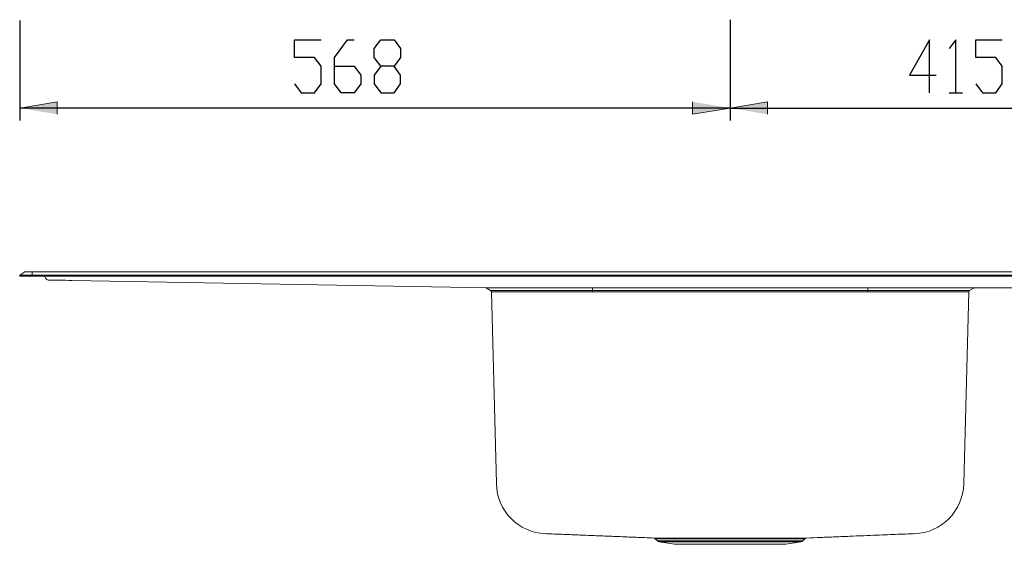
# Model space of a CAD drawing. Units: inches. Extents: x -1101 to 1120, y 46 to 1428.
# Drawn here: x -826 to -39, y 215 to 634 of the extents above; entities that cross this region are included whole.
import ezdxf

# ---------------------------------------------------------------- set-up
doc = ezdxf.new("R2010")
doc.units = ezdxf.units.IN
doc.header["$MEASUREMENT"] = 0
doc.layers.add('Layer 1', color=7, linetype='Continuous')

# ---------------------------------------------------------------- blocks, each defined once
blk = doc.blocks.new('block 2')
at = {"layer": 'Layer 1'}
h = blk.add_hatch(color=7, dxfattribs=at)
h.dxf.hatch_style = 2
h.paths.add_polyline_path([(-826.02, 563.79), (-796.02, 568.8), (-796.02, 558.79)])
h = blk.add_hatch(color=7, dxfattribs=at)
h.dxf.hatch_style = 2
h.paths.add_polyline_path([(-258.52, 563.79), (-288.52, 558.79), (-288.52, 568.8)])
h = blk.add_hatch(color=7, dxfattribs=at)
h.dxf.hatch_style = 2
h.paths.add_polyline_path([(-258.52, 563.79), (-228.52, 568.8), (-228.52, 558.79)])
at = {"layer": 'Layer 1', "color": 7, "lineweight": 25}
for points in [[(-826.02, 633.6), (-826.02, 553.8)], [(-258.52, 634.36), (-258.52, 553.8)], [(-606.36, 604.25), (-606.36, 618.37)], [(-606.36, 618.37), (-585.2, 618.37)], [(-574.61, 604.25), (-564.03, 618.37)], [(-564.03, 618.37), (-558.74, 618.37)], [(-542.86, 611.31), (-537.57, 618.37)], [(-537.57, 618.37), (-526.99, 618.37)], [(-526.99, 618.37), (-521.7, 611.31)], [(-99.24, 618.37), (-115.11, 590.14)], [(-99.24, 576.03), (-99.24, 618.37)], [(-78.07, 618.37), (-83.36, 611.31)], [(-78.07, 576.03), (-78.07, 618.37)], [(-62.2, 604.25), (-62.2, 618.37)], [(-62.2, 618.37), (-41.03, 618.37)], [(-542.86, 604.25), (-542.86, 611.31)], [(-521.7, 611.31), (-521.7, 604.25)], [(-258.52, 608.54), (-258.52, 553.8)], [(-590.49, 604.25), (-606.36, 604.25)], [(-585.2, 597.2), (-590.49, 604.25)], [(-574.61, 583.09), (-574.61, 604.25)], [(-537.57, 597.2), (-542.86, 604.25)], [(-521.7, 604.25), (-526.99, 597.2)], [(-46.32, 604.25), (-62.2, 604.25)], [(-41.03, 597.2), (-46.32, 604.25)], [(-585.2, 583.09), (-585.2, 597.2)], [(-574.61, 597.2), (-558.74, 597.2)], [(-558.74, 597.2), (-553.45, 590.14)], [(-553.45, 590.14), (-553.45, 583.09)], [(-537.57, 597.2), (-542.86, 590.14)], [(-542.86, 590.14), (-542.86, 583.09)], [(-526.99, 597.2), (-537.57, 597.2)], [(-521.7, 590.14), (-526.99, 597.2)], [(-521.7, 583.09), (-521.7, 590.14)], [(-115.11, 590.14), (-93.95, 590.14)], [(-41.03, 583.09), (-41.03, 597.2)], [(-606.36, 583.09), (-601.07, 576.03)], [(-590.49, 576.03), (-585.2, 583.09)], [(-569.32, 576.03), (-574.61, 583.09)], [(-553.45, 583.09), (-558.74, 576.03)], [(-542.86, 583.09), (-537.57, 576.03)], [(-526.99, 576.03), (-521.7, 583.09)], [(-62.2, 583.09), (-56.91, 576.03)], [(-46.32, 576.03), (-41.03, 583.09)], [(-601.07, 576.03), (-590.49, 576.03)], [(-558.74, 576.03), (-569.32, 576.03)], [(-537.57, 576.03), (-526.99, 576.03)], [(-83.36, 576.03), (-72.78, 576.03)], [(-56.91, 576.03), (-46.32, 576.03)], [(-258.52, 563.79), (-826.02, 563.79)], [(-258.52, 563.79), (156.47, 563.79)]]:
    blk.add_lwpolyline(points, dxfattribs=at)
at = {"layer": 'Layer 1', "lineweight": 0}
for points in [[(-826.02, 563.79), (-796.02, 568.8), (-796.02, 558.79)], [(-258.52, 563.79), (-288.52, 558.79), (-288.52, 568.8)], [(-258.52, 563.79), (-228.52, 568.8), (-228.52, 558.79)]]:
    blk.add_lwpolyline(points, dxfattribs=at)
at = {"layer": 'Layer 1', "color": 7, "lineweight": 15}
for points in [[(-826.02, 430.24), (-822.02, 433.04)], [(-822.02, 433.04), (-816.02, 433.04)], [(-816.02, 430.24), (-816.02, 433.04)], [(-816.02, 433.04), (713.97, 433.04)], [(-826.02, 429.44), (-826.02, 430.24)], [(-826.02, 430.24), (-816.02, 430.24)], [(-816.02, 429.44), (-826.02, 429.44)], [(-816.02, 429.44), (-816.02, 430.24)], [(-816.02, 430.24), (713.97, 430.24)], [(713.97, 429.44), (-816.02, 429.44)], [(-805.43, 427.95), (-806.16, 429.44)], [(-802.96, 426.37), (-802.77, 426.37), (-802.19, 426.36), (-801.25, 426.34), (-799.96, 426.32), (-798.34, 426.29), (-796.43, 426.26), (-794.27, 426.22), (-791.91, 426.18), (-789.38, 426.14), (-786.75, 426.09), (-784.07, 426.04)], [(-784.07, 426.04), (-451.88, 420.24)], [(-756.1, 425.56), (-756.1, 425.55)], [(-756.1, 425.55), (-756.1, 425.55)], [(-515.19, 421.35), (-515.19, 421.35)], [(-496.77, 421.03), (-496.77, 421.03)], [(-478.35, 420.71), (-478.35, 420.71)], [(-453.8, 420.28), (-449.82, 417.98)], [(-451.69, 420.24), (349.64, 420.24)], [(-368.52, 417.98), (-449.82, 417.98)], [(-449.22, 416.97), (-368.52, 416.97)], [(-445.21, 263.93), (-449.22, 416.97)], [(-368.52, 420.24), (-368.52, 417.98)], [(-148.52, 417.98), (-368.52, 417.98)], [(-368.52, 416.97), (-368.52, 417.98)], [(-368.52, 416.97), (-148.52, 416.97)], [(-148.52, 420.24), (-148.52, 417.98)], [(-67.23, 417.98), (-148.52, 417.98)], [(-148.52, 417.98), (-148.52, 416.97)], [(-148.52, 416.97), (-67.83, 416.97)], [(-71.84, 263.93), (-67.83, 416.97)], [(-67.23, 417.98), (-63.31, 420.24)], [(-318.29, 219.68), (-316.55, 217.94)], [(-258.52, 217.94), (-316.55, 217.94)], [(-315.01, 217.15), (-303.02, 215.25)], [(-315.01, 217.15), (-258.52, 217.15)], [(-303.02, 215.25), (-258.52, 215.25)], [(-200.5, 217.94), (-258.52, 217.94)], [(-258.52, 217.15), (-202.04, 217.15)], [(-258.52, 215.25), (-214.03, 215.25)], [(-214.03, 215.25), (-202.04, 217.15)], [(-200.5, 217.94), (-198.74, 219.69)]]:
    blk.add_lwpolyline(points, dxfattribs=at)
for points in [[(-805.43, 427.95), (-804.97, 427), (-804.01, 426.39), (-802.96, 426.37)], [(-451.88, 420.24), (-451.81, 420.24), (-451.75, 420.24), (-451.69, 420.24)], [(-449.22, 416.97), (-449.23, 417.39), (-449.46, 417.77), (-449.82, 417.98)], [(-67.23, 417.98), (-67.59, 417.77), (-67.82, 417.39), (-67.83, 416.97)], [(-445.21, 263.93), (-445.21, 263.77), (-445.2, 263.61), (-445.2, 263.53)], [(-445.2, 263.53), (-445.2, 263.45), (-445.2, 263.44), (-445.2, 263.45)], [(-445.2, 263.45), (-445.2, 263.45), (-445.2, 263.45), (-445.2, 263.46)], [(-445.2, 263.45), (-444.64, 241.95), (-427.48, 224.58), (-405.99, 223.75)], [(-111.03, 223.75), (-89.55, 224.59), (-72.41, 241.96), (-71.85, 263.45)], [(-71.85, 263.53), (-71.85, 263.61), (-71.84, 263.77), (-71.84, 263.93)], [(-71.85, 263.45), (-71.85, 263.44), (-71.85, 263.45), (-71.85, 263.53)], [(-71.85, 263.46), (-71.85, 263.45), (-71.85, 263.45), (-71.85, 263.45)], [(-405.94, 223.76), (-404.1, 223.68), (-402.27, 223.61), (-400.38, 223.53)], [(-400.38, 223.53), (-396.45, 223.38), (-392.31, 223.21), (-388.07, 223.04)], [(-388.07, 223.04), (-383.9, 222.87), (-379.63, 222.7), (-375.24, 222.52)], [(-375.24, 222.52), (-370.91, 222.35), (-366.45, 222.17), (-361.89, 221.99)], [(-361.89, 221.99), (-357.36, 221.8), (-352.72, 221.62), (-347.99, 221.43)], [(-347.99, 221.43), (-343.27, 221.24), (-338.46, 221.04), (-333.55, 220.85)], [(-333.55, 220.85), (-328.95, 220.66), (-324.27, 220.47), (-319.58, 220.29)], [(-319.56, 220.29), (-319.58, 220.29), (-319.58, 220.29), (-319.58, 220.29)], [(-319.09, 220.28), (-319.33, 220.29), (-319.52, 220.29), (-319.56, 220.29)], [(-318.16, 220.28), (-318.54, 220.28), (-318.84, 220.28), (-319.09, 220.28)], [(-316.79, 220.28), (-317.32, 220.28), (-317.78, 220.28), (-318.16, 220.28)], [(-315.06, 220.28), (-315.7, 220.28), (-316.28, 220.28), (-316.79, 220.28)], [(-312.94, 220.28), (-313.71, 220.28), (-314.42, 220.28), (-315.06, 220.28)], [(-310.36, 220.27), (-311.28, 220.27), (-312.14, 220.28), (-312.94, 220.28)], [(-307.4, 220.27), (-308.45, 220.27), (-309.43, 220.27), (-310.36, 220.27)], [(-304.18, 220.27), (-305.31, 220.27), (-306.38, 220.27), (-307.4, 220.27)], [(-300.65, 220.27), (-301.88, 220.27), (-303.05, 220.27), (-304.18, 220.27)], [(-296.7, 220.27), (-298.07, 220.27), (-299.38, 220.27), (-300.65, 220.27)], [(-292.48, 220.27), (-293.93, 220.27), (-295.34, 220.27), (-296.7, 220.27)], [(-288.14, 220.27), (-289.62, 220.27), (-291.07, 220.27), (-292.48, 220.27)], [(-283.59, 220.27), (-285.13, 220.27), (-286.65, 220.27), (-288.14, 220.27)], [(-278.72, 220.27), (-280.37, 220.27), (-281.99, 220.27), (-283.59, 220.27)], [(-273.72, 220.27), (-275.41, 220.27), (-277.08, 220.27), (-278.72, 220.27)], [(-268.74, 220.27), (-270.41, 220.27), (-272.07, 220.27), (-273.72, 220.27)], [(-263.7, 220.27), (-265.39, 220.27), (-267.07, 220.27), (-268.74, 220.27)], [(-258.52, 220.27), (-260.25, 220.27), (-261.98, 220.27), (-263.7, 220.27)], [(-249.37, 220.27), (-252.39, 220.27), (-255.46, 220.27), (-258.52, 220.27)], [(-240.62, 220.27), (-243.52, 220.27), (-246.42, 220.27), (-249.37, 220.27)], [(-235.69, 220.27), (-237.31, 220.27), (-238.96, 220.27), (-240.62, 220.27)], [(-230.93, 220.27), (-232.48, 220.27), (-234.07, 220.27), (-235.69, 220.27)], [(-226.49, 220.27), (-227.94, 220.27), (-229.42, 220.27), (-230.93, 220.27)], [(-222.28, 220.27), (-223.64, 220.27), (-225.05, 220.27), (-226.49, 220.27)], [(-218.2, 220.27), (-219.52, 220.27), (-220.88, 220.27), (-222.28, 220.27)], [(-214.42, 220.27), (-215.63, 220.27), (-216.89, 220.27), (-218.2, 220.27)], [(-211.06, 220.27), (-212.13, 220.27), (-213.25, 220.27), (-214.42, 220.27)], [(-208.03, 220.27), (-208.98, 220.27), (-209.99, 220.27), (-211.06, 220.27)], [(-205.26, 220.27), (-206.12, 220.27), (-207.04, 220.27), (-208.03, 220.27)], [(-202.89, 220.28), (-203.62, 220.28), (-204.41, 220.28), (-205.26, 220.27)], [(-200.98, 220.28), (-201.55, 220.28), (-202.19, 220.28), (-202.89, 220.28)], [(-199.47, 220.28), (-199.9, 220.28), (-200.41, 220.28), (-200.98, 220.28)], [(-198.34, 220.28), (-198.63, 220.28), (-199.01, 220.28), (-199.47, 220.28)], [(-197.64, 220.29), (-197.82, 220.28), (-198.04, 220.28), (-198.34, 220.28)], [(-197.4, 220.29), (-197.35, 220.29), (-197.48, 220.29), (-197.64, 220.29)], [(-197.41, 220.29), (-193.7, 220.44), (-189.99, 220.59), (-186.24, 220.74)], [(-197.41, 220.29), (-197.41, 220.29), (-197.4, 220.29), (-197.4, 220.29)], [(-186.24, 220.74), (-182.33, 220.89), (-178.38, 221.05), (-174.4, 221.21)], [(-174.4, 221.21), (-170.61, 221.36), (-166.8, 221.52), (-162.95, 221.67)], [(-162.95, 221.67), (-159.29, 221.82), (-155.61, 221.97), (-151.91, 222.12)], [(-151.91, 222.12), (-148.37, 222.26), (-144.81, 222.4), (-141.26, 222.55)], [(-141.26, 222.55), (-138.39, 222.66), (-135.53, 222.78), (-132.67, 222.89)], [(-132.67, 222.89), (-129.89, 223), (-127.11, 223.12), (-124.35, 223.23)], [(-124.35, 223.23), (-121.63, 223.34), (-118.93, 223.44), (-116.28, 223.55)], [(-116.28, 223.55), (-114.51, 223.62), (-112.77, 223.69), (-111.03, 223.76)], [(-319.26, 220.24), (-319.07, 220.18), (-318.89, 220.12), (-318.71, 220.04)], [(-318.71, 220.04), (-318.54, 219.96), (-318.38, 219.86), (-318.28, 219.71)], [(-318.28, 219.71), (-318.27, 219.71), (-318.27, 219.7), (-318.27, 219.7)], [(-318.26, 219.7), (-318.27, 219.7), (-318.28, 219.7), (-318.24, 219.7)], [(-318.24, 219.7), (-318.17, 219.7), (-318, 219.7), (-317.76, 219.7)], [(-317.76, 219.7), (-317.53, 219.7), (-317.24, 219.7), (-316.88, 219.7)], [(-316.88, 219.7), (-316.52, 219.7), (-316.09, 219.7), (-315.59, 219.7)], [(-316.55, 217.94), (-316.13, 217.52), (-315.59, 217.24), (-315.01, 217.15)], [(-315.59, 219.7), (-315.09, 219.69), (-314.51, 219.69), (-313.86, 219.69)], [(-313.86, 219.69), (-313.22, 219.69), (-312.51, 219.69), (-311.73, 219.69)], [(-311.73, 219.69), (-310.97, 219.69), (-310.16, 219.69), (-309.28, 219.69)], [(-309.28, 219.69), (-308.41, 219.69), (-307.47, 219.69), (-306.48, 219.69)], [(-306.48, 219.69), (-305.46, 219.69), (-304.39, 219.69), (-303.26, 219.68)], [(-303.26, 219.68), (-302.13, 219.68), (-300.94, 219.68), (-299.7, 219.68)], [(-299.7, 219.68), (-298.5, 219.68), (-297.25, 219.68), (-295.96, 219.68)], [(-295.96, 219.68), (-294.67, 219.68), (-293.33, 219.68), (-291.96, 219.68)], [(-291.96, 219.68), (-290.54, 219.68), (-289.09, 219.68), (-287.6, 219.68)], [(-287.6, 219.68), (-286.11, 219.68), (-284.58, 219.68), (-283.03, 219.68)], [(-283.03, 219.68), (-281.51, 219.68), (-279.97, 219.68), (-278.41, 219.68)], [(-278.41, 219.68), (-276.85, 219.69), (-275.26, 219.69), (-273.66, 219.69)], [(-273.66, 219.69), (-272.01, 219.69), (-270.34, 219.69), (-268.66, 219.69)], [(-268.66, 219.69), (-266.97, 219.69), (-265.28, 219.69), (-263.58, 219.69)], [(-263.58, 219.69), (-261.9, 219.69), (-260.21, 219.69), (-258.52, 219.69)], [(-258.52, 219.69), (-255.6, 219.69), (-252.67, 219.69), (-249.77, 219.69)], [(-249.77, 219.69), (-246.81, 219.69), (-243.88, 219.69), (-241.02, 219.69)], [(-241.02, 219.69), (-239.43, 219.69), (-237.87, 219.68), (-236.33, 219.68)], [(-236.33, 219.68), (-234.8, 219.68), (-233.28, 219.68), (-231.8, 219.68)], [(-231.8, 219.68), (-230.28, 219.68), (-228.79, 219.68), (-227.33, 219.68)], [(-227.33, 219.68), (-225.88, 219.68), (-224.47, 219.68), (-223.09, 219.68)], [(-223.09, 219.68), (-221.76, 219.68), (-220.47, 219.68), (-219.22, 219.68)], [(-219.22, 219.68), (-217.97, 219.68), (-216.77, 219.68), (-215.61, 219.68)], [(-215.61, 219.68), (-214.43, 219.68), (-213.29, 219.68), (-212.21, 219.69)], [(-212.21, 219.69), (-211.13, 219.69), (-210.11, 219.69), (-209.15, 219.69)], [(-209.15, 219.69), (-208.22, 219.69), (-207.34, 219.69), (-206.52, 219.69)], [(-206.52, 219.69), (-205.7, 219.69), (-204.94, 219.69), (-204.25, 219.69)], [(-204.25, 219.69), (-203.53, 219.69), (-202.88, 219.69), (-202.3, 219.69)], [(-202.3, 219.69), (-201.72, 219.7), (-201.21, 219.7), (-200.77, 219.7)], [(-202.04, 217.15), (-201.46, 217.24), (-200.92, 217.52), (-200.5, 217.94)], [(-200.77, 219.7), (-200.34, 219.7), (-199.97, 219.7), (-199.68, 219.7)], [(-199.68, 219.7), (-199.39, 219.7), (-199.18, 219.7), (-199, 219.7)], [(-199, 219.7), (-198.82, 219.7), (-198.69, 219.7), (-198.74, 219.7)], [(-198.76, 219.71), (-198.71, 219.76), (-198.66, 219.82), (-198.6, 219.87)], [(-198.74, 219.7), (-198.74, 219.7), (-198.75, 219.7), (-198.75, 219.7)], [(-198.6, 219.87), (-198.5, 219.96), (-198.37, 220.03), (-198.25, 220.09)], [(-198.25, 220.09), (-198.15, 220.14), (-198.04, 220.18), (-197.93, 220.21)], [(-197.93, 220.21), (-197.88, 220.22), (-197.82, 220.24), (-197.76, 220.25)]]:
    blk.add_open_spline(points, degree=3, dxfattribs=at)

msp = doc.modelspace()

# ---------------------------------------------------------------- block references
at = {"layer": 'Layer 1'}
msp.add_blockref('block 2', (0, 0), dxfattribs=at)

doc.saveas('drawing.dxf')
